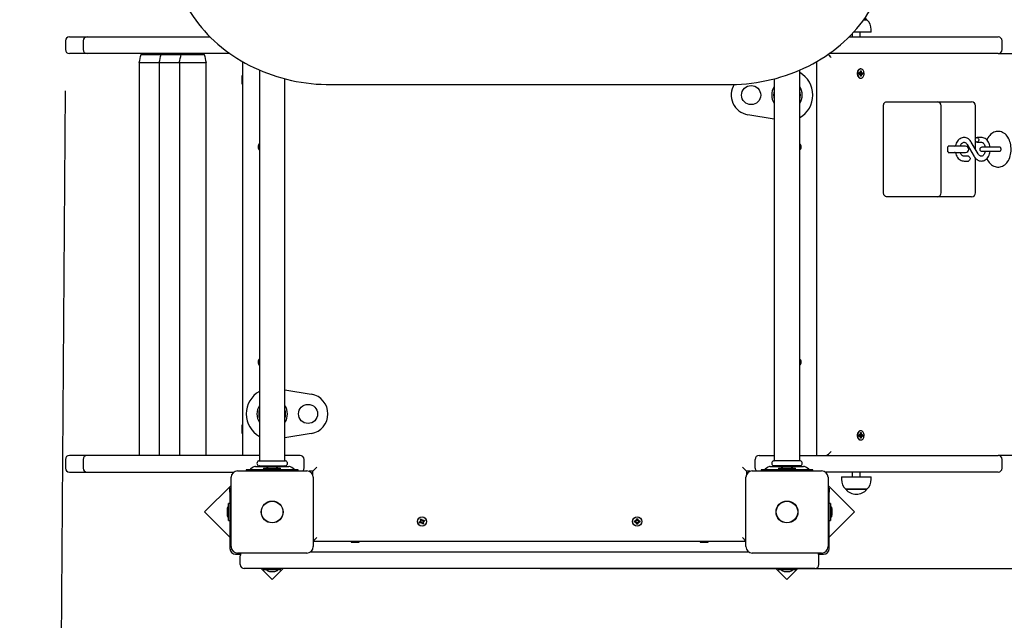
# Paper-space layout 'Основные габаритные размеры' of a CAD drawing. Units: millimetres. Extents: x 2.17 to 8.3, y 1.28 to 6.4.
# Drawn here: x 3.62 to 4.85, y 3.45 to 4.2 of the extents above; entities that cross this region are included whole.
import ezdxf

# ---------------------------------------------------------------- set-up
doc = ezdxf.new("R2010")
doc.units = ezdxf.units.MM
doc.header["$LTSCALE"] = 45
doc.header["$PDSIZE"] = -1
doc.linetypes.add('SLD-Сплошная', pattern=[0])
doc.layers.add('ПРИМЕЧАНИЯ', color=7, linetype='SLD-Сплошная')
doc.styles.add('SLDTEXTSTYLE1', font='isocpeui.ttf')
doc.dimstyles.new('SLDDIMSTYLE3', dxfattribs={"dimtxt": 0.135, "dimasz": 0.135, "dimexe": 0, "dimexo": 0.0625, "dimgap": 0.03375, "dimtad": 2, "dimrnd": 1e-09, "dimzin": 12, "dimdsep": 46, "dimtxsty": 'SLDTEXTSTYLE1', "dimsah": 1, "dimcen": 0.09, "dimadec": 0, "dimazin": 3, "dimtfac": 1, "dimtdec": 3, "dimtofl": 0, "dimtmove": 0, "dimatfit": 3, "dimfxl": 1, "dimfrac": 2, "dimtolj": 1, "dimtzin": 12, "dimarcsym": 0})

# ---------------------------------------------------------------- blocks, each defined once
blk = doc.blocks.new('_D_10')
at = {"layer": 'Defpoints', "color": 0, "transparency": 16777216}
for p in [(4.2557, 6.3966), (4.6302, 2.0128), (8.2725, 2.0128)]:
    blk.add_point(p, dxfattribs=at)
at = {"layer": 'ПРИМЕЧАНИЯ', "color": 0, "lineweight": -2, "transparency": 16777216}
for p, q in [((4.3182, 6.3966), (8.2725, 6.3966)), ((8.2725, 6.2616), (8.2725, 2.1478)), ((4.6927, 2.0128), (8.2725, 2.0128))]:
    blk.add_line(p, q, dxfattribs=at)
at = {"layer": 'ПРИМЕЧАНИЯ', "color": 0, "transparency": 16777216}
for points in [[(8.25, 6.2616), (8.295, 6.2616), (8.2725, 6.3966)], [(8.25, 2.1478), (8.295, 2.1478), (8.2725, 2.0128)]]:
    blk.add_solid(points, dxfattribs=at)
at = {"layer": 'ПРИМЕЧАНИЯ', "color": 0, "transparency": 16777216, "insert": (8.1038, 4.2047), "char_height": 0.135, "attachment_point": 2, "rotation": 90, "style": 'SLDTEXTSTYLE1'}
blk.add_mtext('\\A1;4.38', dxfattribs=at)
blk = doc.blocks.new('_D_11')
at = {"layer": 'Defpoints', "color": 0, "transparency": 16777216}
for p in [(7.5251, 3.6548), (2.1733, 3.6338), (7.5251, 1.3054)]:
    blk.add_point(p, dxfattribs=at)
at = {"layer": 'ПРИМЕЧАНИЯ', "color": 0, "lineweight": -2, "transparency": 16777216}
for p, q in [((7.5251, 3.5923), (7.5251, 1.3054)), ((2.1733, 3.5713), (2.1733, 1.3054)), ((2.3083, 1.3054), (7.3901, 1.3054))]:
    blk.add_line(p, q, dxfattribs=at)
at = {"layer": 'ПРИМЕЧАНИЯ', "color": 0, "transparency": 16777216}
for points in [[(2.3083, 1.3279), (2.3083, 1.2829), (2.1733, 1.3054)], [(7.3901, 1.3279), (7.3901, 1.2829), (7.5251, 1.3054)]]:
    blk.add_solid(points, dxfattribs=at)
at = {"layer": 'ПРИМЕЧАНИЯ', "color": 0, "transparency": 16777216, "insert": (4.8492, 1.4742), "char_height": 0.135, "attachment_point": 2, "style": 'SLDTEXTSTYLE1'}
blk.add_mtext('\\A1;5.35', dxfattribs=at)
blk = doc.blocks.new('*D14')
at = {"layer": 'Defpoints', "color": 0, "transparency": 16777216}
for p in [(3.6733, 4.1748), (6.0251, 4.1574), (6.0061, 1.6032)]:
    blk.add_point(p, dxfattribs=at)
at = {"layer": 'ПРИМЕЧАНИЯ', "color": 0, "lineweight": -2, "transparency": 16777216}
for p, q in [((3.6729, 4.1123), (3.6544, 1.6207)), ((6.0246, 4.0949), (6.0061, 1.6032)), ((3.7894, 1.6197), (5.8711, 1.6042))]:
    blk.add_line(p, q, dxfattribs=at)
at = {"layer": 'ПРИМЕЧАНИЯ', "color": 0, "transparency": 16777216}
for points in [[(3.7895, 1.6422), (3.7892, 1.5972), (3.6544, 1.6207)], [(5.8713, 1.6267), (5.8709, 1.5817), (6.0061, 1.6032)]]:
    blk.add_solid(points, dxfattribs=at)
at = {"layer": 'ПРИМЕЧАНИЯ', "color": 0, "transparency": 16777216, "insert": (4.8328, 1.7132), "char_height": 0.135, "attachment_point": 5, "rotation": 359.5745, "style": 'SLDTEXTSTYLE1'}
blk.add_mtext('\\A1;2.35', dxfattribs=at)
blk = doc.blocks.new('*D17')
at = {"layer": 'Defpoints', "color": 0, "transparency": 16777216}
for p in [(4.2555, 4.7498), (7.8703, 4.7498), (4.2063, 3.5128)]:
    blk.add_point(p, dxfattribs=at)
at = {"layer": 'ПРИМЕЧАНИЯ', "color": 0, "lineweight": -2, "transparency": 16777216}
for p, q in [((4.318, 4.7498), (7.8703, 4.7498)), ((7.8703, 3.6478), (7.8703, 4.6148)), ((4.2688, 3.5128), (7.8703, 3.5128))]:
    blk.add_line(p, q, dxfattribs=at)
at = {"layer": 'ПРИМЕЧАНИЯ', "color": 0, "transparency": 16777216}
for points in [[(7.8478, 4.6148), (7.8928, 4.6148), (7.8703, 4.7498)], [(7.8478, 3.6478), (7.8928, 3.6478), (7.8703, 3.5128)]]:
    blk.add_solid(points, dxfattribs=at)
at = {"layer": 'ПРИМЕЧАНИЯ', "color": 0, "transparency": 16777216, "insert": (7.7691, 4.1313), "char_height": 0.135, "attachment_point": 5, "rotation": 90, "style": 'SLDTEXTSTYLE1'}
blk.add_mtext('\\A1;1.24', dxfattribs=at)

psp = doc.layouts.new('Основные габаритные размеры')

# ---------------------------------------------------------------- linework, layer by layer
at = {"color": 7, "linetype": 'SLD-Сплошная', "lineweight": 25}
for p, q in [((4.675, 4.2014), (4.679, 4.2014)), ((4.679, 4.2014), (4.6751, 4.2014)), ((4.6843, 4.1859), (4.6843, 4.1889)), ((3.6783, 4.1798), (3.6932, 4.1798)), ((3.6932, 4.1798), (3.7005, 4.1798)), ((3.7005, 4.1798), (3.7006, 4.1798)), ((3.7006, 4.1798), (3.7626, 4.1798)), ((3.7626, 4.1798), (3.8125, 4.1798)), ((3.8125, 4.1798), (3.8547, 4.1798)), ((4.6567, 4.1798), (4.8437, 4.1798)), ((4.6607, 4.184), (4.6607, 4.1798)), ((4.6843, 4.1859), (4.6624, 4.1859)), ((4.6707, 4.1798), (4.6707, 4.1859)), ((3.6733, 4.1748), (3.6733, 4.1638)), ((3.6955, 4.1748), (3.6955, 4.1638)), ((4.8487, 4.1638), (4.8487, 4.1748)), ((3.6932, 4.1588), (3.6783, 4.1588)), ((3.7005, 4.1588), (3.6932, 4.1588)), ((3.7006, 4.1588), (3.7005, 4.1588)), ((3.7626, 4.1588), (3.7006, 4.1588)), ((3.8125, 4.1588), (3.7626, 4.1588)), ((3.7682, 4.1588), (3.7682, 4.1578)), ((3.7682, 4.1578), (3.7934, 4.1578)), ((3.7933, 4.1588), (3.7933, 4.1578)), ((3.7933, 4.1578), (3.8185, 4.1578)), ((3.8797, 4.1588), (3.8125, 4.1588)), ((3.8184, 4.1588), (3.8184, 4.1578)), ((3.8184, 4.1578), (3.8474, 4.1578)), ((3.8474, 4.1578), (3.8474, 4.1588)), ((4.8437, 4.1588), (4.6317, 4.1588)), ((4.8437, 4.1588), (5.096, 4.1588)), ((3.7659, 4.1478), (3.7659, 3.6548)), ((3.7659, 4.1478), (3.7911, 4.1478)), ((3.7659, 4.1478), (3.791, 4.1478)), ((3.791, 4.1478), (3.791, 3.6548)), ((3.791, 4.1478), (3.8162, 4.1478)), ((3.791, 4.1478), (3.8162, 4.1478)), ((3.8162, 4.1478), (3.8162, 3.6548)), ((3.8162, 4.1478), (3.8497, 4.1478)), ((3.8162, 4.1478), (3.8497, 4.1478)), ((3.8497, 3.6548), (3.8497, 4.1478)), ((3.8957, 3.6548), (3.8957, 4.1487)), ((4.6157, 4.1487), (4.6157, 3.6548)), ((4.6159, 4.1488), (4.6159, 3.6548)), ((4.6714, 4.1396), (4.6709, 4.1396)), ((3.8952, 4.1308), (3.8947, 4.1308)), ((3.8947, 4.1308), (3.8947, 4.1238)), ((3.8957, 4.13), (3.8952, 4.1308)), ((3.8952, 4.1308), (3.8952, 4.1238)), ((3.9167, 4.1382), (3.9167, 3.6481)), ((3.9487, 3.6481), (3.9487, 4.1272)), ((4.5627, 4.1272), (4.5627, 3.6481)), ((4.5947, 3.6481), (4.5947, 4.1382)), ((4.6689, 4.1346), (4.6702, 4.1346)), ((4.6689, 4.1346), (4.6702, 4.1346)), ((4.6689, 4.1332), (4.6689, 4.1346)), ((4.6701, 4.1332), (4.6689, 4.1332)), ((4.6701, 4.1322), (4.6705, 4.133)), ((4.6707, 4.1327), (4.6701, 4.1322)), ((4.6702, 4.1356), (4.6708, 4.1351)), ((4.6705, 4.1347), (4.6702, 4.1356)), ((4.6725, 4.1331), (4.6706, 4.1331)), ((4.6707, 4.1345), (4.6708, 4.1345)), ((4.6708, 4.1345), (4.6708, 4.1331)), ((4.6708, 4.1345), (4.6738, 4.1344)), ((4.6708, 4.1304), (4.6708, 4.1321)), ((4.6708, 4.1312), (4.6718, 4.1304)), ((4.6718, 4.1304), (4.6708, 4.1304)), ((4.6708, 4.1281), (4.6709, 4.1281)), ((4.6709, 4.1373), (4.6719, 4.1373)), ((4.6709, 4.1356), (4.6709, 4.1373)), ((4.6709, 4.1365), (4.6719, 4.1373)), ((4.6709, 4.1281), (4.6714, 4.1281)), ((4.6718, 4.1321), (4.6718, 4.1304)), ((4.6719, 4.1373), (4.6719, 4.1356)), ((4.6725, 4.1321), (4.6719, 4.1326)), ((4.672, 4.135), (4.6726, 4.1355)), ((4.6726, 4.1355), (4.6722, 4.1346)), ((4.6722, 4.133), (4.6725, 4.1321)), ((4.6726, 4.1345), (4.6738, 4.1344)), ((4.6738, 4.133), (4.6726, 4.1331)), ((4.6738, 4.1344), (4.6738, 4.133)), ((3.8947, 4.1238), (3.8947, 4.1208)), ((3.8947, 4.1208), (3.8952, 4.1208)), ((3.8952, 4.1238), (3.8952, 4.1208)), ((3.8952, 4.1208), (3.8957, 4.1217)), ((4.0057, 4.12), (4.5057, 4.12)), ((4.6159, 4.1088), (4.6157, 4.1088)), ((4.6998, 3.9843), (4.6998, 4.0933)), ((4.7034, 4.0983), (4.7246, 4.0983)), ((4.7246, 4.0983), (4.7673, 4.0983)), ((4.7673, 4.0983), (4.8059, 4.0983)), ((4.7723, 3.9843), (4.7723, 4.0933)), ((4.8059, 4.0983), (4.8103, 4.0983)), ((4.8153, 4.052), (4.8153, 4.0933)), ((4.5627, 4.0766), (4.5295, 4.0822)), ((4.8225, 4.0536), (4.8172, 4.0536)), ((4.7807, 4.0358), (4.7807, 4.0418)), ((4.784, 4.0428), (4.7811, 4.0428)), ((4.8029, 4.0428), (4.784, 4.0428)), ((4.8048, 4.0448), (4.8135, 4.0298)), ((4.8187, 4.0329), (4.8099, 4.0479)), ((4.8153, 4.0387), (4.8153, 4.0492)), ((4.8172, 4.0476), (4.8225, 4.0476)), ((4.8396, 4.0413), (4.8232, 4.0413)), ((4.8458, 4.0413), (4.8396, 4.0413)), ((4.7811, 4.0348), (4.784, 4.0348)), ((4.784, 4.0348), (4.8029, 4.0348)), ((4.8063, 4.0301), (4.8009, 4.0301)), ((4.8232, 4.0363), (4.8396, 4.0363)), ((4.8274, 4.0363), (4.8274, 4.0357)), ((4.8396, 4.0363), (4.8458, 4.0363)), ((4.8009, 4.0241), (4.8063, 4.0241)), ((4.8153, 3.9843), (4.8153, 4.0275)), ((4.7246, 3.9793), (4.7034, 3.9793)), ((4.7673, 3.9793), (4.7246, 3.9793)), ((4.8059, 3.9793), (4.7673, 3.9793)), ((4.8103, 3.9793), (4.8059, 3.9793)), ((3.9487, 3.7371), (3.9818, 3.7315)), ((4.6159, 3.7048), (4.6157, 3.7048)), ((3.8952, 3.6928), (3.8947, 3.6928)), ((3.8947, 3.6928), (3.8947, 3.6867)), ((3.8947, 3.6867), (3.8947, 3.6828)), ((3.8947, 3.6828), (3.8952, 3.6828)), ((3.8957, 3.692), (3.8952, 3.6928)), ((3.8952, 3.6928), (3.8952, 3.6867)), ((3.8952, 3.6867), (3.8952, 3.6828)), ((3.8952, 3.6828), (3.8957, 3.6837)), ((3.9818, 3.6822), (3.9487, 3.6766)), ((4.6708, 3.6816), (4.6708, 3.6833)), ((4.6708, 3.6833), (4.6718, 3.6833)), ((4.6708, 3.6825), (4.6718, 3.6833)), ((4.6714, 3.6856), (4.6709, 3.6856)), ((4.6718, 3.6833), (4.6718, 3.6816)), ((4.6689, 3.6804), (4.6701, 3.6805)), ((4.6689, 3.679), (4.6689, 3.6804)), ((4.6702, 3.6791), (4.6689, 3.6791)), ((4.6702, 3.6791), (4.6689, 3.679)), ((4.6701, 3.6815), (4.6707, 3.681)), ((4.6705, 3.6806), (4.6701, 3.6815)), ((4.6702, 3.6781), (4.6705, 3.679)), ((4.6708, 3.6786), (4.6702, 3.6781)), ((4.6706, 3.6806), (4.6725, 3.6806)), ((4.6708, 3.6792), (4.6707, 3.6792)), ((4.6708, 3.6806), (4.6708, 3.6792)), ((4.6708, 3.6792), (4.6738, 3.6792)), ((4.6709, 3.6764), (4.6709, 3.6781)), ((4.6709, 3.6772), (4.6719, 3.6764)), ((4.6719, 3.6764), (4.6709, 3.6764)), ((4.6709, 3.6741), (4.6714, 3.6741)), ((4.6719, 3.6811), (4.6725, 3.6816)), ((4.6719, 3.6781), (4.6719, 3.6764)), ((4.6726, 3.6782), (4.672, 3.6787)), ((4.6725, 3.6816), (4.6722, 3.6807)), ((4.6722, 3.679), (4.6726, 3.6782)), ((4.6726, 3.6806), (4.6738, 3.6806)), ((4.6738, 3.6792), (4.6726, 3.6792)), ((4.6738, 3.6806), (4.6738, 3.6792)), ((3.6733, 3.6498), (3.6733, 3.6388)), ((3.6932, 3.6548), (3.6783, 3.6548)), ((3.7005, 3.6548), (3.6932, 3.6548)), ((3.6955, 3.6498), (3.6955, 3.6388)), ((3.7006, 3.6548), (3.7005, 3.6548)), ((3.7626, 3.6548), (3.7006, 3.6548)), ((3.8125, 3.6548), (3.7626, 3.6548)), ((3.9167, 3.6548), (3.8125, 3.6548)), ((3.9158, 3.6478), (3.9496, 3.6478)), ((3.9677, 3.6548), (3.9487, 3.6548)), ((3.9727, 3.6388), (3.9727, 3.6498)), ((4.5387, 3.6388), (4.5387, 3.6498)), ((4.5437, 3.6548), (4.5627, 3.6548)), ((4.5956, 3.6478), (4.5618, 3.6478)), ((4.5947, 3.6548), (4.8437, 3.6548)), ((5.096, 3.6548), (4.8437, 3.6548)), ((4.8487, 3.6388), (4.8487, 3.6498)), ((3.6783, 3.6338), (3.6932, 3.6338)), ((3.6932, 3.6338), (3.7005, 3.6338)), ((3.7005, 3.6338), (3.7006, 3.6338)), ((3.7006, 3.6338), (3.7626, 3.6338)), ((3.7626, 3.6338), (3.8125, 3.6338)), ((3.8125, 3.6338), (3.8845, 3.6338)), ((3.8892, 3.6353), (3.9762, 3.6353)), ((3.9002, 3.6368), (3.9002, 3.6353)), ((3.9006, 3.6368), (3.9002, 3.6368)), ((3.908, 3.6368), (3.9006, 3.6368)), ((3.9081, 3.6396), (3.9053, 3.6375)), ((3.9573, 3.6368), (3.908, 3.6368)), ((3.9117, 3.6408), (3.9536, 3.6408)), ((3.9158, 3.6418), (3.9496, 3.6418)), ((3.9167, 3.6415), (3.9167, 3.6408)), ((3.922, 3.6386), (3.922, 3.6368)), ((3.922, 3.6386), (3.9433, 3.6386)), ((3.9362, 3.6404), (3.9292, 3.6404)), ((3.9433, 3.6368), (3.9433, 3.6386)), ((3.9487, 3.6408), (3.9487, 3.6415)), ((3.9601, 3.6375), (3.9573, 3.6396)), ((3.9647, 3.6368), (3.9573, 3.6368)), ((3.9652, 3.6368), (3.9647, 3.6368)), ((3.9652, 3.6353), (3.9652, 3.6368)), ((3.9837, 3.6348), (3.979, 3.6348)), ((3.9837, 3.6348), (3.9887, 3.6398)), ((3.9837, 3.6301), (3.9837, 3.6348)), ((4.5277, 3.6348), (4.5227, 3.6398)), ((4.5324, 3.6348), (4.5277, 3.6348)), ((4.5277, 3.6348), (4.5277, 3.6301)), ((4.5352, 3.6353), (4.6222, 3.6353)), ((4.5462, 3.6368), (4.5462, 3.6353)), ((4.5466, 3.6368), (4.5462, 3.6368)), ((4.554, 3.6368), (4.5466, 3.6368)), ((4.5541, 3.6396), (4.5513, 3.6375)), ((4.6033, 3.6368), (4.554, 3.6368)), ((4.5577, 3.6408), (4.5996, 3.6408)), ((4.5956, 3.6418), (4.5618, 3.6418)), ((4.5627, 3.6415), (4.5627, 3.6408)), ((4.568, 3.6386), (4.568, 3.6368)), ((4.568, 3.6386), (4.5893, 3.6386)), ((4.5787, 3.6404), (4.5752, 3.6404)), ((4.5822, 3.6404), (4.5787, 3.6404)), ((4.5893, 3.6368), (4.5893, 3.6386)), ((4.5947, 3.6408), (4.5947, 3.6415)), ((4.6061, 3.6375), (4.6033, 3.6396)), ((4.6107, 3.6368), (4.6033, 3.6368)), ((4.6112, 3.6368), (4.6107, 3.6368)), ((4.6112, 3.6353), (4.6112, 3.6368)), ((4.8437, 3.6338), (4.6268, 3.6338)), ((4.6607, 3.6338), (4.6607, 3.6278)), ((4.6707, 3.6278), (4.6707, 3.6338)), ((3.8812, 3.5403), (3.8812, 3.6273)), ((3.9842, 3.6273), (3.9842, 3.5403)), ((4.5272, 3.5403), (4.5272, 3.6273)), ((4.6302, 3.6273), (4.6302, 3.5403)), ((4.6471, 3.6278), (4.6471, 3.6248)), ((4.6471, 3.6278), (4.6476, 3.6278)), ((4.6476, 3.6278), (4.6843, 3.6278)), ((4.6843, 3.6248), (4.6843, 3.6278)), ((3.8812, 3.6172), (3.8479, 3.5839)), ((3.8797, 3.6135), (3.8812, 3.6135)), ((3.8797, 3.6085), (3.8797, 3.6135)), ((3.8797, 3.6085), (3.8797, 3.5378)), ((4.6635, 3.5839), (4.6302, 3.6172)), ((4.6302, 3.6135), (4.6317, 3.6135)), ((4.6317, 3.6135), (4.6317, 3.6085)), ((4.6317, 3.5378), (4.6317, 3.6085)), ((4.6714, 3.6123), (4.6523, 3.6123)), ((4.6523, 3.6123), (4.6527, 3.6123)), ((4.6527, 3.6123), (4.679, 3.6123)), ((4.679, 3.6123), (4.6714, 3.6123)), ((3.8479, 3.5839), (3.8797, 3.5521)), ((3.8761, 3.5873), (3.8761, 3.5838)), ((3.8761, 3.5838), (3.8761, 3.5803)), ((3.8797, 3.5945), (3.8779, 3.5945)), ((3.8779, 3.5732), (3.8779, 3.5945)), ((4.6335, 3.5945), (4.6317, 3.5945)), ((4.6317, 3.5521), (4.6635, 3.5839)), ((4.6335, 3.5945), (4.6335, 3.5732)), ((4.6353, 3.5838), (4.6353, 3.5873)), ((4.6353, 3.5803), (4.6353, 3.5838)), ((3.8779, 3.5732), (3.8797, 3.5732)), ((4.1172, 3.5713), (4.1188, 3.5719)), ((4.1177, 3.5699), (4.1172, 3.5713)), ((4.1184, 3.5728), (4.1195, 3.5727)), ((4.1192, 3.5722), (4.1184, 3.5728)), ((4.1193, 3.5725), (4.1184, 3.5728)), ((4.1192, 3.5705), (4.1187, 3.5718)), ((4.1188, 3.5748), (4.1201, 3.5753)), ((4.1194, 3.5732), (4.1188, 3.5748)), ((4.1193, 3.5733), (4.1207, 3.5739)), ((4.1194, 3.5724), (4.1193, 3.5725)), ((4.1193, 3.5725), (4.1194, 3.5724)), ((4.1201, 3.5753), (4.1207, 3.5737)), ((4.121, 3.5733), (4.1217, 3.5741)), ((4.1212, 3.5732), (4.1213, 3.5732)), ((4.1213, 3.5732), (4.1217, 3.5741)), ((4.1213, 3.5732), (4.1213, 3.5731)), ((4.1217, 3.5741), (4.1215, 3.5731)), ((4.1229, 3.5709), (4.1219, 3.571)), ((4.122, 3.5731), (4.1236, 3.5737)), ((4.122, 3.5713), (4.1221, 3.5712)), ((4.1221, 3.5712), (4.122, 3.5712)), ((4.1221, 3.5715), (4.1229, 3.5709)), ((4.1221, 3.5712), (4.1229, 3.5709)), ((4.1222, 3.5732), (4.1227, 3.5719)), ((4.1241, 3.5724), (4.1225, 3.5718)), ((4.1236, 3.5737), (4.1241, 3.5724)), ((4.3872, 3.5725), (4.389, 3.5725)), ((4.3872, 3.5711), (4.3872, 3.5725)), ((4.389, 3.5711), (4.3872, 3.5711)), ((4.3888, 3.5711), (4.3888, 3.5725)), ((4.3896, 3.5729), (4.389, 3.5736)), ((4.389, 3.5736), (4.3898, 3.5731)), ((4.3895, 3.5727), (4.389, 3.5736)), ((4.389, 3.5701), (4.3895, 3.571)), ((4.3896, 3.5729), (4.3897, 3.5729)), ((4.3897, 3.5728), (4.3896, 3.5729)), ((4.3896, 3.5708), (4.3897, 3.5709)), ((4.3897, 3.5708), (4.3896, 3.5708)), ((4.39, 3.5753), (4.3914, 3.5753)), ((4.39, 3.5736), (4.39, 3.5753)), ((4.39, 3.5737), (4.3914, 3.5737)), ((4.3914, 3.5753), (4.3914, 3.5736)), ((4.3915, 3.5731), (4.3924, 3.5736)), ((4.3917, 3.5729), (4.3918, 3.5729)), ((4.3918, 3.5729), (4.3917, 3.5728)), ((4.3917, 3.5709), (4.3918, 3.5708)), ((4.3918, 3.5708), (4.3917, 3.5708)), ((4.3918, 3.5729), (4.3924, 3.5736)), ((4.3924, 3.5736), (4.3919, 3.5727)), ((4.3919, 3.571), (4.3924, 3.5701)), ((4.3924, 3.5725), (4.3941, 3.5725)), ((4.3941, 3.5711), (4.3924, 3.5711)), ((4.3926, 3.5725), (4.3926, 3.5711)), ((4.3941, 3.5725), (4.3941, 3.5711)), ((4.6317, 3.5732), (4.6335, 3.5732)), ((4.1193, 3.5706), (4.1177, 3.5699)), ((4.1197, 3.5696), (4.1199, 3.5706)), ((4.1201, 3.5705), (4.1197, 3.5696)), ((4.1203, 3.5704), (4.1197, 3.5696)), ((4.1201, 3.5705), (4.1201, 3.5706)), ((4.1201, 3.5705), (4.1201, 3.5705)), ((4.1213, 3.5684), (4.1206, 3.57)), ((4.122, 3.5703), (4.1207, 3.5698)), ((4.1226, 3.5689), (4.1213, 3.5684)), ((4.122, 3.5705), (4.1226, 3.5689)), ((4.3896, 3.5708), (4.389, 3.5701)), ((4.3898, 3.5706), (4.389, 3.5701)), ((4.39, 3.5684), (4.39, 3.5701)), ((4.3914, 3.57), (4.39, 3.57)), ((4.3914, 3.5684), (4.39, 3.5684)), ((4.3914, 3.5701), (4.3914, 3.5684)), ((4.3924, 3.5701), (4.3915, 3.5706)), ((4.3918, 3.5708), (4.3924, 3.5701)), ((3.9842, 3.5473), (3.9887, 3.5518)), ((4.5272, 3.5468), (3.9842, 3.5468)), ((4.0325, 3.5468), (4.0317, 3.5463)), ((4.0317, 3.5463), (4.0317, 3.5458)), ((4.0317, 3.5463), (4.0387, 3.5463)), ((4.0387, 3.5463), (4.0417, 3.5463)), ((4.0417, 3.5463), (4.0408, 3.5468)), ((4.0417, 3.5458), (4.0417, 3.5463)), ((4.4705, 3.5468), (4.4697, 3.5463)), ((4.4697, 3.5463), (4.4697, 3.5458)), ((4.4697, 3.5463), (4.4759, 3.5463)), ((4.4759, 3.5463), (4.4797, 3.5463)), ((4.4797, 3.5463), (4.4788, 3.5468)), ((4.4797, 3.5458), (4.4797, 3.5463)), ((4.5272, 3.5473), (4.5227, 3.5518)), ((3.9808, 3.5338), (4.5305, 3.5338)), ((4.0317, 3.5458), (4.0387, 3.5458)), ((4.0387, 3.5458), (4.0417, 3.5458)), ((4.4697, 3.5458), (4.4759, 3.5458)), ((4.4759, 3.5458), (4.4797, 3.5458)), ((3.8867, 3.5308), (3.8931, 3.5308)), ((3.9762, 3.5323), (3.8892, 3.5323)), ((3.8927, 3.5178), (3.8927, 3.5288)), ((4.6222, 3.5323), (4.5352, 3.5323)), ((4.6183, 3.5308), (4.6247, 3.5308)), ((4.6187, 3.5178), (4.6187, 3.5288)), ((3.9327, 3.5128), (3.8977, 3.5128)), ((3.9189, 3.5128), (3.9327, 3.499)), ((3.922, 3.5128), (3.922, 3.511)), ((3.9433, 3.511), (3.922, 3.511)), ((3.9292, 3.5092), (3.9327, 3.5092)), ((4.5787, 3.5128), (3.9327, 3.5128)), ((3.9327, 3.499), (3.9465, 3.5128)), ((3.9327, 3.5092), (3.9362, 3.5092)), ((3.9433, 3.511), (3.9433, 3.5128)), ((4.5648, 3.5128), (4.5786, 3.499)), ((4.568, 3.5128), (4.568, 3.511)), ((4.5893, 3.511), (4.568, 3.511)), ((4.5752, 3.5092), (4.5787, 3.5092)), ((4.5786, 3.499), (4.5925, 3.5128)), ((4.6137, 3.5128), (4.5787, 3.5128)), ((4.5787, 3.5092), (4.5822, 3.5092)), ((4.5893, 3.511), (4.5893, 3.5128))]:
    psp.add_line(p, q, dxfattribs=at)
at = {"color": 7, "linetype": 'SLD-Сплошная', "lineweight": 25, "flags": 128}
for points in [[(3.8063, 4.281), (3.8065, 4.2781), (3.8072, 4.2727), (3.808, 4.2672), (3.8091, 4.2618), (3.8104, 4.2564), (3.8118, 4.2511), (3.8135, 4.2458), (3.8153, 4.2405), (3.8174, 4.2353), (3.8196, 4.2302), (3.822, 4.2251), (3.8246, 4.2201), (3.8274, 4.2151), (3.8303, 4.2103), (3.8334, 4.2055), (3.8367, 4.2008), (3.8402, 4.1962), (3.8438, 4.1917), (3.8476, 4.1873), (3.8516, 4.183), (3.8557, 4.1788), (3.86, 4.1748), (3.8644, 4.1708), (3.8689, 4.167), (3.8736, 4.1633), (3.8784, 4.1597), (3.8834, 4.1563), (3.8884, 4.153), (3.8936, 4.1499), (3.8989, 4.1468), (3.9043, 4.144), (3.9098, 4.1413), (3.9154, 4.1387), (3.9211, 4.1363), (3.9269, 4.1341), (3.9327, 4.132), (3.9386, 4.1301), (3.9446, 4.1283), (3.9507, 4.1267), (3.9568, 4.1253), (3.963, 4.124), (3.9692, 4.1229), (3.9754, 4.122), (3.9817, 4.1213), (3.988, 4.1207), (3.9943, 4.1203), (4.0006, 4.1201), (4.0057, 4.12)], [(4.5057, 4.12), (4.509, 4.12), (4.5154, 4.1202), (4.5217, 4.1206), (4.528, 4.1211), (4.5342, 4.1218), (4.5405, 4.1227), (4.5467, 4.1237), (4.5529, 4.1249), (4.559, 4.1263), (4.5651, 4.1278), (4.5711, 4.1296), (4.577, 4.1314), (4.5829, 4.1335), (4.5887, 4.1357), (4.5944, 4.138), (4.6, 4.1406), (4.6056, 4.1432), (4.611, 4.1461), (4.6163, 4.149), (4.6215, 4.1521), (4.6266, 4.1554), (4.6316, 4.1588), (4.6365, 4.1623), (4.6412, 4.166), (4.6458, 4.1698), (4.6502, 4.1737), (4.6545, 4.1777), (4.6587, 4.1819), (4.6627, 4.1861), (4.6665, 4.1905), (4.6702, 4.195), (4.6737, 4.1996), (4.6771, 4.2042), (4.6802, 4.209), (4.6832, 4.2138), (4.6861, 4.2188), (4.6887, 4.2238), (4.6912, 4.2288), (4.6934, 4.234), (4.6955, 4.2391), (4.6974, 4.2444), (4.6991, 4.2497), (4.7006, 4.255), (4.7019, 4.2604), (4.7031, 4.2658), (4.704, 4.2712), (4.7047, 4.2767), (4.7052, 4.2819)], [(4.679, 4.2014), (4.6776, 4.2028), (4.6767, 4.2037)], [(4.6709, 4.1396), (4.6706, 4.1396), (4.6698, 4.1394), (4.669, 4.139), (4.6683, 4.1383), (4.6678, 4.1375), (4.6673, 4.1365), (4.667, 4.1354), (4.6669, 4.1343), (4.6669, 4.1331), (4.6671, 4.132), (4.6674, 4.1309), (4.6679, 4.13), (4.6685, 4.1292), (4.6692, 4.1286), (4.67, 4.1282), (4.6708, 4.1281)], [(4.6712, 4.1281), (4.6721, 4.1282), (4.6729, 4.1285), (4.6736, 4.129), (4.6742, 4.1298), (4.6748, 4.1307), (4.6751, 4.1317), (4.6754, 4.1328), (4.6754, 4.134), (4.6753, 4.1351), (4.6751, 4.1362), (4.6746, 4.1372), (4.6741, 4.1381), (4.6734, 4.1388), (4.6727, 4.1393), (4.6719, 4.1395), (4.6711, 4.1396), (4.6703, 4.1394), (4.6695, 4.139), (4.6688, 4.1383), (4.6682, 4.1375), (4.6678, 4.1365), (4.6675, 4.1354), (4.6673, 4.1343), (4.6673, 4.1331), (4.6675, 4.132), (4.6679, 4.1309), (4.6683, 4.13), (4.6689, 4.1292), (4.6697, 4.1286), (4.6704, 4.1282), (4.6712, 4.1281)], [(4.6998, 4.0933), (4.6999, 4.0943), (4.7001, 4.0953), (4.7004, 4.0961), (4.7009, 4.0969), (4.7014, 4.0975), (4.702, 4.098), (4.7027, 4.0982), (4.7034, 4.0983)], [(4.8099, 4.0479), (4.8095, 4.0486), (4.8085, 4.0499), (4.8074, 4.051), (4.8063, 4.0519), (4.805, 4.0526), (4.8037, 4.0532), (4.8024, 4.0535), (4.801, 4.0536), (4.7997, 4.0535), (4.7984, 4.0532), (4.7971, 4.0528), (4.7959, 4.0521), (4.7948, 4.0513), (4.7937, 4.0503), (4.7928, 4.0491), (4.7919, 4.0478), (4.7912, 4.0464), (4.7906, 4.0448), (4.7901, 4.0432), (4.7901, 4.0428)], [(4.815, 4.0506), (4.8151, 4.0514), (4.8153, 4.0522), (4.8157, 4.0528), (4.8162, 4.0533), (4.8167, 4.0535), (4.8173, 4.0536), (4.8179, 4.0534), (4.8184, 4.053), (4.8188, 4.0525), (4.8191, 4.0518), (4.8193, 4.051), (4.8193, 4.0502), (4.8191, 4.0494), (4.8188, 4.0487), (4.8184, 4.0481), (4.8179, 4.0478), (4.8173, 4.0476), (4.8167, 4.0477), (4.8162, 4.0479), (4.8157, 4.0484), (4.8153, 4.049), (4.8151, 4.0498), (4.815, 4.0506)], [(4.8337, 4.0413), (4.8334, 4.043), (4.8329, 4.0447), (4.8323, 4.0462), (4.8316, 4.0477), (4.8307, 4.049), (4.8297, 4.0502), (4.8286, 4.0513), (4.8274, 4.0522), (4.8262, 4.0528), (4.8248, 4.0533), (4.8235, 4.0535), (4.8225, 4.0536)], [(4.86, 4.0388), (4.8599, 4.04), (4.8598, 4.0421), (4.8595, 4.0442), (4.8591, 4.0463), (4.8585, 4.0483), (4.8578, 4.0502), (4.857, 4.052), (4.856, 4.0538), (4.8549, 4.0554), (4.8536, 4.0568), (4.8523, 4.0581), (4.8508, 4.0591), (4.8493, 4.06), (4.8478, 4.0606), (4.8462, 4.0611), (4.8446, 4.0613), (4.843, 4.0613), (4.8414, 4.0612), (4.8399, 4.0608), (4.8384, 4.0602), (4.837, 4.0595), (4.8356, 4.0586), (4.8343, 4.0575), (4.8331, 4.0562), (4.832, 4.0548), (4.8309, 4.0532), (4.83, 4.0515), (4.8296, 4.0504)], [(4.7824, 4.0428), (4.7814, 4.0427), (4.7809, 4.0426)], [(4.7963, 4.0428), (4.7963, 4.0431), (4.7968, 4.0442), (4.7973, 4.0451), (4.7979, 4.0459), (4.7985, 4.0466), (4.7992, 4.047), (4.7998, 4.0474), (4.8005, 4.0476), (4.8011, 4.0476), (4.8018, 4.0475), (4.8025, 4.0472), (4.8031, 4.0468), (4.8038, 4.0462), (4.8044, 4.0454), (4.8048, 4.0448)], [(4.8225, 4.0476), (4.8228, 4.0476), (4.8235, 4.0474), (4.8241, 4.0472), (4.8247, 4.0467), (4.8254, 4.0461), (4.826, 4.0453), (4.8266, 4.0444), (4.827, 4.0433), (4.8274, 4.0422), (4.8276, 4.0413)], [(4.8274, 4.0419), (4.8274, 4.0415), (4.8274, 4.0413)], [(4.8458, 4.0363), (4.8461, 4.0364), (4.8466, 4.0367), (4.8469, 4.0371), (4.8472, 4.0378), (4.8473, 4.0385), (4.8473, 4.0392), (4.8472, 4.0399), (4.8469, 4.0405), (4.8466, 4.041), (4.8461, 4.0413), (4.8458, 4.0413)], [(4.7809, 4.0351), (4.7814, 4.035), (4.7824, 4.0348)], [(4.7901, 4.0348), (4.7901, 4.0347), (4.7905, 4.033), (4.7911, 4.0315), (4.7919, 4.03), (4.7927, 4.0287), (4.7937, 4.0274), (4.7948, 4.0264), (4.796, 4.0255), (4.7973, 4.0249), (4.7986, 4.0244), (4.8, 4.0242), (4.8009, 4.0241)], [(4.8009, 4.0301), (4.8007, 4.0301), (4.8, 4.0303), (4.7993, 4.0305), (4.7987, 4.031), (4.7981, 4.0316), (4.7974, 4.0324), (4.7969, 4.0333), (4.7964, 4.0344), (4.7963, 4.0348)], [(4.8063, 4.0301), (4.8064, 4.0301), (4.807, 4.0299), (4.8075, 4.0295), (4.8079, 4.029), (4.8082, 4.0283), (4.8084, 4.0275), (4.8084, 4.0267), (4.8082, 4.0259), (4.8079, 4.0252), (4.8075, 4.0246), (4.807, 4.0243), (4.8064, 4.0241), (4.8063, 4.0241)], [(4.8135, 4.0298), (4.814, 4.0291), (4.8149, 4.0278), (4.816, 4.0267), (4.8172, 4.0258), (4.8184, 4.0251), (4.8197, 4.0245), (4.8211, 4.0242), (4.8224, 4.0241), (4.8238, 4.0242), (4.8251, 4.0245), (4.8263, 4.0249), (4.8275, 4.0256), (4.8287, 4.0264), (4.8297, 4.0274), (4.8307, 4.0286), (4.8315, 4.0299), (4.8323, 4.0313), (4.8329, 4.0329), (4.8333, 4.0345), (4.8336, 4.0362), (4.8336, 4.0363)], [(4.8276, 4.0363), (4.8275, 4.0358), (4.8271, 4.0346), (4.8267, 4.0335), (4.8261, 4.0326), (4.8255, 4.0318), (4.8249, 4.0311), (4.8243, 4.0306), (4.8236, 4.0303), (4.823, 4.0301), (4.8223, 4.0301), (4.8216, 4.0302), (4.821, 4.0305), (4.8204, 4.0309), (4.8197, 4.0315), (4.8191, 4.0323), (4.8187, 4.0329)], [(4.8295, 4.0273), (4.8296, 4.0271), (4.8305, 4.0253), (4.8315, 4.0236), (4.8326, 4.0221), (4.8339, 4.0206), (4.8353, 4.0194), (4.8367, 4.0184), (4.8382, 4.0176), (4.8398, 4.017), (4.8414, 4.0166), (4.843, 4.0164), (4.8445, 4.0164), (4.8461, 4.0166), (4.8476, 4.017), (4.8491, 4.0176), (4.8505, 4.0184), (4.8519, 4.0193), (4.8532, 4.0204), (4.8544, 4.0217), (4.8555, 4.0232), (4.8565, 4.0248), (4.8574, 4.0266), (4.8582, 4.0284), (4.8588, 4.0304), (4.8593, 4.0324), (4.8597, 4.0345), (4.8599, 4.0366), (4.86, 4.0386), (4.86, 4.0388)], [(4.7034, 3.9793), (4.7027, 3.9794), (4.702, 3.9797), (4.7014, 3.9802), (4.7009, 3.9808), (4.7004, 3.9816), (4.7001, 3.9824), (4.6999, 3.9834), (4.6998, 3.9843)], [(4.6709, 3.6856), (4.6708, 3.6856), (4.67, 3.6854), (4.6692, 3.6851), (4.6685, 3.6845), (4.6679, 3.6837), (4.6674, 3.6827), (4.6671, 3.6817), (4.6669, 3.6806), (4.6669, 3.6794), (4.667, 3.6782), (4.6673, 3.6772), (4.6678, 3.6762), (4.6683, 3.6754), (4.669, 3.6747), (4.6698, 3.6743), (4.6706, 3.6741), (4.6709, 3.6741)], [(4.6712, 3.6856), (4.6704, 3.6854), (4.6697, 3.6851), (4.6689, 3.6845), (4.6683, 3.6837), (4.6679, 3.6827), (4.6675, 3.6817), (4.6673, 3.6806), (4.6673, 3.6794), (4.6675, 3.6782), (4.6678, 3.6772), (4.6682, 3.6762), (4.6688, 3.6754), (4.6695, 3.6747), (4.6703, 3.6743), (4.6711, 3.6741), (4.6719, 3.6741), (4.6727, 3.6744), (4.6734, 3.6749), (4.6741, 3.6756), (4.6746, 3.6765), (4.6751, 3.6775), (4.6753, 3.6786), (4.6754, 3.6797), (4.6754, 3.6809), (4.6751, 3.682), (4.6748, 3.683), (4.6742, 3.6839), (4.6736, 3.6847), (4.6729, 3.6852), (4.6721, 3.6855), (4.6712, 3.6856)]]:
    psp.add_lwpolyline(points, dxfattribs=at)
at = {"color": 7, "linetype": 'SLD-Сплошная', "lineweight": 25}
for centre, radius in [((4.5337, 4.1068), 0.012), ((3.9777, 3.7068), 0.012), ((3.9327, 3.5838), 0.0137), ((3.9327, 3.5838), 0.0135), ((4.5787, 3.5838), 0.0137), ((4.5787, 3.5838), 0.0135), ((4.1207, 3.5718), 0.00575), ((4.3907, 3.5718), 0.00575)]:
    psp.add_circle(centre, radius, dxfattribs=at)
for centre, radius, start, end in [((4.6668, 4.1889), 0.0175, 0, 45.5648), ((3.6783, 4.1748), 0.005, 90, 180), ((3.7005, 4.1748), 0.005, 90, 180), ((4.8437, 4.1748), 0.005, 0, 90), ((3.6783, 4.1638), 0.005, 180, 270), ((3.7005, 4.1638), 0.005, 180, 270), ((3.6262, 4.1845), 0.1444, 345.29, 349.3568), ((3.6513, 4.1845), 0.1444, 345.29, 349.3568), ((3.6765, 4.1845), 0.1444, 345.29, 349.3568), ((3.9894, 4.1845), 0.1444, 190.6432, 194.71), ((4.8437, 4.1638), 0.005, 270, 0), ((4.5787, 4.1068), 0.0325, 299.4924, 60.5076), ((4.6701, 4.1326), 0.000584, 47.5976, 86.6146), ((4.6702, 4.1352), 0.000563, 268.5716, 308.5976), ((4.6707, 4.1351), 0.000571, 231.1907, 266.9144), ((4.6706, 4.1326), 0.000525, 90.0954, 108.7184), ((4.6695, 4.1322), 0.00138, 358.5988, 20.4877), ((4.6696, 4.1356), 0.00135, 336.9715, 359.1832), ((4.6732, 4.1321), 0.00135, 156.9715, 179.1832), ((4.6733, 4.1355), 0.00138, 178.5988, 200.4877), ((4.6726, 4.1351), 0.000584, 227.5976, 266.6146), ((4.6726, 4.1325), 0.000563, 88.5716, 128.5976), ((4.5337, 4.1068), 0.025, 147.7468, 260.4059), ((4.5787, 4.1068), 0.0192, 146.4427, 213.5573), ((4.5787, 4.1068), 0.0192, 0, 33.5573), ((4.5787, 4.1068), 0.0169, 161.4074, 198.5926), ((4.5787, 4.1068), 0.0169, 341.4074, 18.5926), ((4.5787, 4.1068), 0.0192, 326.4427, 0), ((4.7673, 4.0933), 0.005, 0, 90), ((4.8103, 4.0933), 0.005, 0, 90), ((3.9207, 4.0418), 0.00575, 134.0792, 225.9208), ((4.5907, 4.0418), 0.00575, 0, 45.9208), ((4.5907, 4.0418), 0.00575, 314.0792, 0), ((4.7817, 4.042), 0.001, 124.8066, 190.1934), ((4.7874, 4.0482), 0.0056, 285.9874, 300.0085), ((4.8029, 4.0388), 0.004, 270, 90), ((4.8232, 4.0388), 0.0025, 90, 270), ((4.7817, 4.0357), 0.000962, 168.2706, 236.7294), ((4.7867, 4.0278), 0.00737, 61.895, 72.5539), ((4.7673, 3.9843), 0.005, 270, 0), ((4.8103, 3.9843), 0.005, 270, 0), ((3.9207, 3.7718), 0.00575, 134.0792, 180), ((3.9207, 3.7718), 0.00575, 180, 225.9208), ((4.5907, 3.7718), 0.00575, 314.0792, 45.9208), ((3.9327, 3.7068), 0.0325, 119.4924, 240.5076), ((3.9777, 3.7068), 0.025, 279.5941, 80.4059), ((3.9327, 3.7068), 0.0192, 146.4427, 180), ((3.9327, 3.7068), 0.0192, 180, 213.5573), ((3.9327, 3.7068), 0.0169, 161.4074, 198.5926), ((3.9327, 3.7068), 0.0192, 326.4427, 33.5573), ((3.9327, 3.7068), 0.0169, 341.4074, 18.5926), ((4.6701, 3.6811), 0.000584, 273.3854, 312.4024), ((4.6702, 3.6785), 0.000563, 51.4024, 91.4284), ((4.6707, 3.6786), 0.000575, 93.2147, 128.6802), ((4.6706, 3.6811), 0.000525, 251.2816, 269.9046), ((4.6695, 3.6815), 0.00138, 339.5123, 1.4012), ((4.6696, 3.6781), 0.00135, 0.8168, 23.0285), ((4.6732, 3.6816), 0.00135, 180.8168, 203.0285), ((4.6733, 3.6782), 0.00138, 159.5123, 181.4012), ((4.6726, 3.6812), 0.000563, 231.4024, 271.4284), ((4.6726, 3.6786), 0.000584, 93.3854, 132.4024), ((3.6783, 3.6498), 0.005, 90, 180), ((3.7005, 3.6498), 0.005, 90, 180), ((3.9166, 3.6448), 0.0031, 104.5926, 255.4074), ((3.9164, 3.6481), 0.0003, 270, 0), ((3.949, 3.6481), 0.0003, 180, 270), ((3.9488, 3.6448), 0.0031, 284.5926, 75.4074), ((3.9677, 3.6498), 0.005, 0, 90), ((4.5437, 3.6498), 0.005, 90, 180), ((4.5626, 3.6448), 0.0031, 104.5926, 255.4074), ((4.5624, 3.6481), 0.0003, 270, 0), ((4.595, 3.6481), 0.0003, 180, 270), ((4.5948, 3.6448), 0.0031, 284.5926, 75.4074), ((4.8437, 3.6498), 0.005, 0, 90), ((3.6783, 3.6388), 0.005, 180, 270), ((3.7005, 3.6388), 0.005, 180, 270), ((3.8892, 3.6273), 0.008, 90, 180), ((3.9035, 3.6398), 0.003, 270, 307.5686), ((3.9117, 3.6348), 0.006, 90, 127.5686), ((3.9164, 3.6415), 0.0003, 0, 90), ((3.9292, 3.6356), 0.00481, 90, 141.282), ((3.9362, 3.6356), 0.00481, 38.718, 90), ((3.949, 3.6415), 0.0003, 90, 180), ((3.9536, 3.6348), 0.006, 52.4314, 90), ((3.9619, 3.6398), 0.003, 232.4314, 270), ((3.9677, 3.6388), 0.005, 315.573, 360), ((3.9762, 3.6273), 0.008, 0, 90), ((4.5352, 3.6273), 0.008, 90, 180), ((4.5437, 3.6388), 0.005, 180, 224.427), ((4.5495, 3.6398), 0.003, 270, 307.5686), ((4.5577, 3.6348), 0.006, 90, 127.5686), ((4.5624, 3.6415), 0.0003, 0, 90), ((4.5752, 3.6356), 0.00481, 90, 141.282), ((4.5822, 3.6356), 0.00481, 38.718, 90), ((4.595, 3.6415), 0.0003, 90, 180), ((4.5996, 3.6348), 0.006, 52.4314, 90), ((4.6079, 3.6398), 0.003, 232.4314, 270), ((4.6222, 3.6273), 0.008, 0, 90), ((4.8437, 3.6388), 0.005, 270, 0), ((4.6646, 3.6248), 0.0175, 180, 225.5648), ((4.6668, 3.6248), 0.0175, 314.4352, 0), ((4.6657, 3.6236), 0.0175, 220.3062, 319.6938), ((3.8809, 3.5873), 0.00481, 128.718, 180), ((4.6305, 3.5873), 0.00481, 0, 51.282), ((3.8809, 3.5803), 0.00481, 180, 231.282), ((4.1184, 3.5728), 0.00102, 291.1728, 321.1728), ((4.1184, 3.5728), 0.00102, 321.1728, 334.5974), ((4.1184, 3.5728), 0.00103, 351.1728, 21.1728), ((4.1184, 3.5728), 0.00102, 337.7483, 351.1728), ((4.1217, 3.5741), 0.00103, 201.1728, 231.1728), ((4.1217, 3.5741), 0.00103, 231.1728, 244.5974), ((4.1217, 3.5741), 0.00103, 247.7483, 261.1728), ((4.1217, 3.5741), 0.00103, 261.1728, 291.1728), ((4.1229, 3.5709), 0.00103, 157.7483, 171.1728), ((4.1229, 3.5709), 0.00103, 171.1728, 201.1728), ((4.1229, 3.5709), 0.00102, 141.1728, 154.5974), ((4.1229, 3.5709), 0.00103, 111.1728, 141.1728), ((4.389, 3.5736), 0.00103, 270, 300), ((4.389, 3.5701), 0.00102, 60, 90), ((4.389, 3.5736), 0.00103, 300, 313.4246), ((4.389, 3.5701), 0.00103, 46.5754, 60), ((4.389, 3.5736), 0.00103, 316.5754, 330), ((4.389, 3.5701), 0.00102, 30, 43.4246), ((4.389, 3.5736), 0.00102, 330, 360), ((4.3924, 3.5736), 0.00102, 180, 210), ((4.3924, 3.5736), 0.00102, 210, 223.4246), ((4.3924, 3.5701), 0.00103, 136.5754, 150), ((4.3924, 3.5736), 0.00102, 226.5754, 240), ((4.3924, 3.5701), 0.00103, 120, 133.4246), ((4.3924, 3.5736), 0.00103, 240, 270), ((4.3924, 3.5701), 0.00103, 90, 120), ((4.6305, 3.5803), 0.00481, 308.718, 360), ((4.1197, 3.5696), 0.00102, 81.1728, 111.1728), ((4.1197, 3.5696), 0.00103, 67.7483, 81.1728), ((4.1197, 3.5696), 0.00103, 51.1728, 64.5974), ((4.1197, 3.5696), 0.00103, 21.1728, 51.1728), ((4.389, 3.5701), 0.00103, 360, 30), ((4.3924, 3.5701), 0.00103, 150, 180), ((3.8867, 3.5378), 0.007, 180, 270), ((3.8892, 3.5403), 0.008, 180, 270), ((3.9762, 3.5403), 0.008, 270, 0), ((4.5352, 3.5403), 0.008, 180, 270), ((4.6222, 3.5403), 0.008, 270, 0), ((4.6247, 3.5378), 0.007, 270, 360), ((3.8977, 3.5288), 0.005, 135.573, 180), ((4.6137, 3.5288), 0.005, 0, 44.427), ((3.8977, 3.5178), 0.005, 180, 270), ((3.9292, 3.5141), 0.00481, 218.718, 270), ((3.9362, 3.5141), 0.00481, 270, 321.282), ((4.5752, 3.5141), 0.00481, 218.718, 270), ((4.5822, 3.5141), 0.00481, 270, 321.282), ((4.6137, 3.5178), 0.005, 270, 0)]:
    psp.add_arc(centre, radius, start, end, dxfattribs=at)
for centre, major_axis, ratio, start_param, end_param in [((4.6307, 4.1538), (-0.00462, 0.00462), 0.414214, 4.31969, 5.232108), ((4.6701, 4.1322), (0.00865, -0.00087), 0.063195, 1.503358, 1.550499), ((4.6702, 4.1356), (0.00869, 0.00084), 0.068229, 4.731185, 4.776928), ((4.6725, 4.1321), (0.00893, 0.00046), 0.10277, 1.604125, 1.8075), ((4.6725, 4.1321), (0.00793, -0.00092), 0.058244, 1.655439, 1.855576), ((4.6726, 4.1355), (0.00797, 0.00094), 0.05118, 4.432733, 4.626201), ((4.6726, 4.1355), (0.00891, -0.0005), 0.100125, 4.478455, 4.675392), ((4.6701, 3.6815), (0.00865, 0.00087), 0.063195, 4.732687, 4.779828), ((4.6725, 3.6816), (0.00793, 0.00092), 0.058244, 4.427609, 4.627747), ((4.6725, 3.6816), (0.00893, -0.00046), 0.10277, 4.475685, 4.679061), ((4.6702, 3.6781), (0.00869, -0.00084), 0.068229, 1.506257, 1.552001), ((4.6726, 3.6782), (0.00891, 0.0005), 0.100125, 1.607793, 1.80473), ((4.6726, 3.6782), (0.00797, -0.00094), 0.05118, 1.656984, 1.850452), ((4.6307, 3.6598), (0.00462, 0.00462), 0.414214, 3.534292, 5.105088)]:
    psp.add_ellipse(centre, major_axis=major_axis, ratio=ratio, start_param=start_param, end_param=end_param, dxfattribs=at)

# ---------------------------------------------------------------- dimensions: what is measured, and where the dimension line sits
at = {"layer": 'ПРИМЕЧАНИЯ', "color": 252, "true_color": 0x939598}
for base, p1, p2, angle, picture, middle in [((8.2725, 2.0128), (4.2557, 6.3966), (4.6302, 2.0128), 90, '_D_10', (8.2725, 4.2047)), ((7.5251, 1.3054), (2.1733, 3.6338), (7.5251, 3.6548), 0, '_D_11', (4.8492, 1.3054))]:
    dim = psp.add_linear_dim(base=base, p1=p1, p2=p2, angle=angle, dimstyle='SLDDIMSTYLE3', override={"dimtad": 3}, dxfattribs=at)
    dim.commit()
    dim.dimension.update_dxf_attribs({"geometry": picture, "text_midpoint": middle, "dimtype": 160})
at = {"layer": 'ПРИМЕЧАНИЯ'}
for base, p1, p2, angle, picture, middle, dimtype in [((7.8703, 4.7498), (4.2063, 3.5128), (4.2555, 4.7498), 90, '*D17', (7.8703, 4.1313), 160), ((6.0061, 1.6032), (3.6733, 4.1748), (6.0251, 4.1574), 359.5745, '*D14', (4.832, 1.6119), 161)]:
    dim = psp.add_linear_dim(base=base, p1=p1, p2=p2, angle=angle, dimstyle='SLDDIMSTYLE3', override={"dimtad": 3}, dxfattribs=at)
    dim.commit()
    dim.dimension.update_dxf_attribs({"geometry": picture, "text_midpoint": middle, "dimtype": dimtype})

doc.saveas('drawing.dxf')
